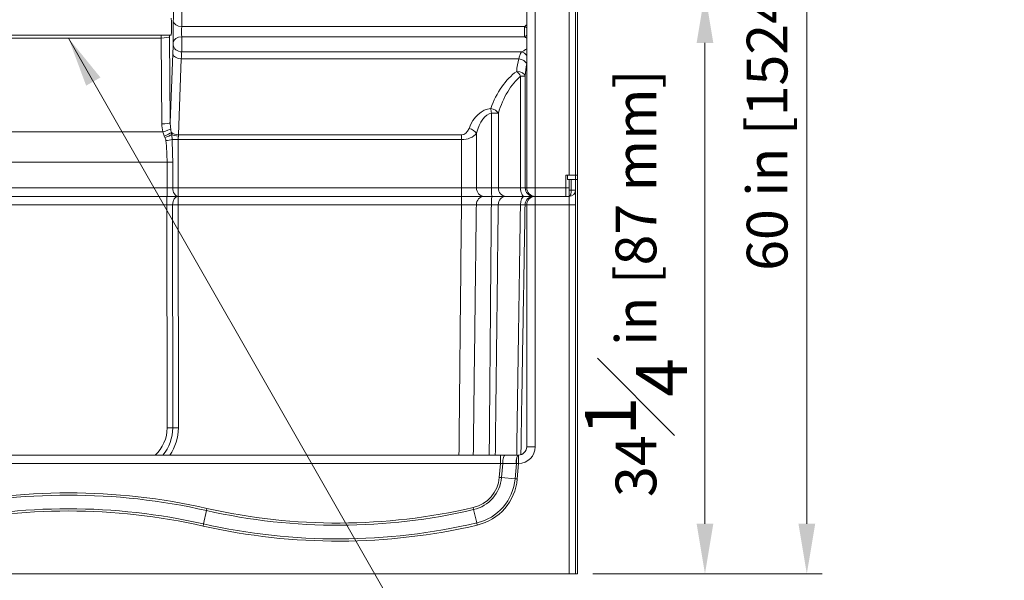
# Model space of a CAD drawing. Units: inches. Extents: x 7 to 248, y 5 to 322.
# Drawn here: x 66 to 124, y 185 to 218 of the extents above; entities that cross this region are included whole.
import ezdxf

# ---------------------------------------------------------------- set-up
doc = ezdxf.new("R2010")
doc.units = ezdxf.units.IN
doc.header["$LTSCALE"] = 30
doc.header["$MEASUREMENT"] = 0
for name, color, linetype, lineweight in [('Dimension (ANSI)', 7, 'Continuous', 5), ('Symbol (ANSI)', 7, 'Continuous', 5), ('Visible (ANSI)', 7, 'Continuous', 5), ('Visible Narrow (ANSI)', 7, 'Continuous', 5)]:
    doc.layers.add(name, color=color, linetype=linetype, lineweight=lineweight)
doc.styles.add('Cut Sheet', font='times.ttf')
doc.dimstyles.new('Cut Sheet', dxfattribs={"dimscale": 30, "dimtxt": 0.08, "dimasz": 0.098425, "dimexe": 0.03, "dimexo": 0.03, "dimgap": 0.0125, "dimtad": 1, "dimdec": 3, "dimrnd": 1e-08, "dimzin": 3, "dimdsep": 46, "dimlunit": 5, "dimtxsty": 'Cut Sheet', "dimcen": 0.09, "dimdle": 0.05, "dimclrd": 256, "dimclre": 256, "dimclrt": 256, "dimadec": 0, "dimazin": 3, "dimtfac": 1.25, "dimtofl": 0, "dimtmove": 0, "dimatfit": 3, "dimfxl": 1, "dimfrac": 1, "dimtolj": 1, "dimtzin": 12, "dimlwd": -1, "dimlwe": -1, "dimarcsym": 0})
doc.dimstyles.new('Cut Sheet$7', dxfattribs={"dimscale": 30, "dimtxt": 0.08, "dimasz": 0.098425, "dimexe": 0.03, "dimexo": 0.03, "dimgap": 0.0125, "dimtad": 1, "dimdec": 3, "dimrnd": 1e-08, "dimzin": 3, "dimdsep": 46, "dimlunit": 5, "dimtxsty": 'Cut Sheet', "dimcen": 0.09, "dimdle": 0.05, "dimclrd": 256, "dimclre": 256, "dimclrt": 256, "dimadec": 0, "dimazin": 3, "dimtfac": 1.25, "dimtofl": 0, "dimtmove": 0, "dimatfit": 3, "dimfxl": 1, "dimfrac": 1, "dimtolj": 1, "dimtzin": 12, "dimlwd": -1, "dimlwe": -1, "dimarcsym": 0})

# ---------------------------------------------------------------- blocks, each defined once
blk = doc.blocks.new('*D13')
at = {"layer": 'Defpoints', "color": 0, "transparency": 16777216}
for p in [(95.223, 219.981), (105.964, 219.981), (98.464, 185.731)]:
    blk.add_point(p, dxfattribs=at)
at = {"layer": 'Dimension (ANSI)', "transparency": 16777216}
for p, q in [((96.123, 219.981), (106.864, 219.981)), ((105.964, 188.684), (105.964, 217.028)), ((99.364, 185.731), (106.864, 185.731))]:
    blk.add_line(p, q, dxfattribs=at)
for points in [[(105.472, 217.028), (106.457, 217.028), (105.964, 219.981)], [(105.472, 188.684), (106.457, 188.684), (105.964, 185.731)]]:
    blk.add_solid(points, dxfattribs=at)
at = {"layer": 'Dimension (ANSI)', "transparency": 16777216, "insert": (98.898, 202.856), "char_height": 2.4, "attachment_point": 2, "rotation": 90, "style": 'Cut Sheet'}
blk.add_mtext('\\A1;34{\\H1.25x;\\S1#4;} in [87 mm]', dxfattribs=at)
blk = doc.blocks.new('*D14')
at = {"layer": 'Defpoints', "color": 0, "transparency": 16777216}
for p in [(94.872, 245.731), (111.964, 245.731), (98.464, 185.731)]:
    blk.add_point(p, dxfattribs=at)
at = {"layer": 'Dimension (ANSI)', "transparency": 16777216}
for p, q in [((95.772, 245.731), (112.864, 245.731)), ((111.964, 188.684), (111.964, 242.778)), ((99.364, 185.731), (112.864, 185.731))]:
    blk.add_line(p, q, dxfattribs=at)
for points in [[(111.472, 242.778), (112.457, 242.778), (111.964, 245.731)], [(111.472, 188.684), (112.457, 188.684), (111.964, 185.731)]]:
    blk.add_solid(points, dxfattribs=at)
at = {"layer": 'Dimension (ANSI)', "transparency": 16777216, "insert": (108.425, 215.731), "char_height": 2.4, "attachment_point": 2, "rotation": 90, "style": 'Cut Sheet'}
blk.add_mtext('\\A1;60 in [1524 mm]', dxfattribs=at)

msp = doc.modelspace()

# ---------------------------------------------------------------- linework, layer by layer
at = {"layer": 'Visible (ANSI)'}
for p, q in [((98.33947, 262.73112), (98.33947, 209.23112)), ((98.46447, 262.73112), (98.46447, 209.23112)), ((95.46447, 261.23112), (95.46447, 208.48112)), ((62.41206, 217.48112), (74.51687, 217.48112)), ((97.76447, 208.48112), (97.76447, 209.23112)), ((97.76447, 209.23112), (97.96447, 209.23112)), ((97.86741, 208.98112), (98.33947, 208.98112)), ((97.96447, 209.23112), (98.33947, 209.23112)), ((97.96447, 208.48112), (97.96447, 208.98112)), ((98.33947, 209.23112), (98.46447, 209.23112)), ((98.33947, 209.23112), (98.33947, 208.98112)), ((98.46447, 208.98112), (98.33947, 208.98112)), ((98.33947, 185.73112), (98.33947, 208.98112)), ((98.46447, 208.98112), (98.46447, 209.23112)), ((98.46447, 185.73112), (98.46447, 208.98112)), ((97.76447, 208.48112), (97.76447, 207.98112)), ((97.96447, 208.48112), (97.96447, 207.98112)), ((62.66023, 207.98112), (74.2687, 207.98112)), ((74.2687, 207.98112), (74.9301, 207.98112)), ((74.9301, 207.98112), (91.61996, 207.98112)), ((91.61996, 207.98112), (92.9359, 207.98112)), ((93.41795, 207.98112), (92.9359, 207.98112)), ((93.41795, 207.98112), (94.23093, 207.98112)), ((95.32224, 207.98112), (94.23093, 207.98112)), ((95.32224, 207.98112), (95.86386, 207.98112)), ((95.96447, 207.98112), (95.86386, 207.98112)), ((95.96447, 207.98112), (97.96447, 207.98112)), ((95.96447, 207.98112), (97.76447, 207.98112)), ((95.46447, 193.23112), (95.46447, 207.48112)), ((43.01086, 192.73112), (93.91807, 192.73112)), ((93.91807, 192.73112), (94.17787, 192.73112)), ((94.17787, 192.73112), (94.96447, 192.73112)), ((38.96447, 185.73112), (97.96447, 185.73112)), ((98.33947, 185.73112), (97.96447, 185.73112)), ((98.33947, 185.73112), (98.46447, 185.73112))]:
    msp.add_line(p, q, dxfattribs=at)
for centre, radius, start, end in [((95.96447, 208.48112), 0.5, 180, 270), ((97.96447, 208.35612), 0.375, 270, 0), ((95.96447, 207.48112), 0.5, 90, 180), ((94.96447, 193.23112), 0.5, 271.2809669, 0), ((94.96447, 193.23112), 0.5, 270, 271.2809669)]:
    msp.add_arc(centre, radius, start, end, dxfattribs=at)
msp.add_ellipse((74.51687, 217.98112), major_axis=(0, -0.5), ratio=0.05240778, start_param=0, end_param=3.14159265, dxfattribs=at)
at = {"layer": 'Visible Narrow (ANSI)'}
for p, q in [((95.96447, 208.48112), (95.96447, 261.23112)), ((97.96447, 261.23112), (97.96447, 209.23112)), ((75.14116, 217.98584), (95.3309, 217.98584)), ((95.3309, 217.39085), (95.3309, 217.98584)), ((63.00342, 217.31322), (73.92551, 217.31322)), ((73.96574, 212.25784), (73.92551, 217.31322)), ((74.42483, 217.38827), (74.46505, 212.33289)), ((75.14263, 217.39085), (95.3309, 217.39085)), ((74.46505, 212.33289), (74.61346, 216.37727)), ((75.14178, 216.49908), (95.1644, 216.49908)), ((75.11278, 216.09048), (74.94843, 211.61174)), ((75.11278, 216.09048), (95.00314, 216.09048)), ((95.37373, 215.06431), (95.10216, 215.06431)), ((95.10216, 208.48112), (95.10216, 215.06431)), ((95.37373, 215.06431), (95.37373, 208.48112)), ((93.79161, 212.8807), (93.38326, 212.8807)), ((93.38326, 208.48112), (93.38326, 212.8807)), ((93.79161, 212.8807), (93.79161, 208.48112)), ((62.9036, 211.7898), (74.02533, 211.7898)), ((74.57158, 211.32495), (74.93895, 211.32495)), ((91.62496, 211.32495), (74.93895, 211.32495)), ((74.93895, 211.32495), (74.93895, 208.48112)), ((74.94843, 211.61174), (91.62496, 211.61174)), ((91.62496, 211.61174), (91.62496, 211.32495)), ((91.62496, 208.48112), (91.62496, 211.32495)), ((92.50353, 211.69797), (92.50353, 208.48112)), ((62.65142, 209.98861), (74.27751, 209.98861)), ((74.60823, 209.98861), (74.27751, 209.98861)), ((74.27751, 208.48112), (74.27751, 209.98861)), ((74.60823, 209.98861), (74.60823, 208.48112)), ((97.86741, 209.23112), (97.86741, 208.98112)), ((98.08947, 208.35612), (98.08947, 208.98112)), ((62.65142, 208.48112), (74.27751, 208.48112)), ((74.27751, 208.48112), (74.60823, 208.48112)), ((74.27751, 207.98112), (74.27751, 208.48112)), ((74.93895, 208.48112), (74.60823, 208.48112)), ((74.93895, 208.48112), (91.62496, 208.48112)), ((74.93895, 208.48112), (74.93895, 207.98112)), ((91.62496, 208.48112), (92.50353, 208.48112)), ((91.62496, 207.98112), (91.62496, 208.48112)), ((93.38326, 208.48112), (92.50353, 208.48112)), ((93.38326, 208.48112), (93.79161, 208.48112)), ((95.10216, 208.48112), (93.79161, 208.48112)), ((95.10216, 208.48112), (95.37373, 208.48112)), ((95.46447, 208.48112), (95.37373, 208.48112)), ((95.96447, 208.48112), (95.46447, 208.48112)), ((95.96447, 208.48112), (95.96447, 207.98112)), ((97.76447, 208.48112), (95.96447, 208.48112)), ((97.76447, 208.48112), (97.96447, 208.48112)), ((97.96447, 208.35612), (98.08947, 208.35612)), ((98.08947, 208.35612), (98.33947, 208.35612)), ((74.2687, 207.48984), (74.2687, 207.98112)), ((74.9301, 207.98112), (74.9301, 207.48984)), ((91.61996, 207.48984), (91.61996, 207.98112)), ((95.96447, 207.48112), (95.96447, 207.98112)), ((97.96447, 207.98112), (97.96447, 207.48112)), ((74.2687, 207.48984), (62.66023, 207.48984)), ((74.28074, 194.33549), (74.2687, 207.48984)), ((74.59941, 207.48736), (74.61143, 194.33767)), ((91.61996, 207.48984), (74.9301, 207.48984)), ((74.94213, 194.33985), (74.9301, 207.48984)), ((92.49725, 207.48984), (93.37934, 207.48984)), ((93.78584, 207.48984), (95.09462, 207.48984)), ((95.36543, 207.48984), (95.46454, 207.48984)), ((95.96447, 207.48112), (95.46447, 207.48112)), ((95.96447, 207.48112), (95.96447, 193.23112)), ((97.96447, 207.48112), (95.96447, 207.48112)), ((97.96447, 185.73112), (97.96447, 207.48112)), ((98.33947, 207.48112), (97.96447, 207.48112)), ((95.46447, 193.23112), (95.96447, 193.23112)), ((93.91807, 192.23112), (93.91807, 192.73112)), ((94.97564, 192.73124), (94.98682, 192.23137)), ((93.91807, 192.23112), (43.01086, 192.23112)), ((93.84715, 191.42053), (93.91807, 192.23112)), ((94.04896, 192.2424), (93.91807, 192.23112)), ((94.04896, 192.2424), (93.97607, 191.40925)), ((94.83555, 192.2424), (94.04896, 192.2424)), ((94.77885, 191.33902), (94.8579, 192.24265)), ((94.8579, 192.24265), (94.98682, 192.23137)), ((94.98682, 192.23137), (94.90776, 191.32774)), ((93.97607, 191.40925), (93.84715, 191.42053)), ((94.77885, 191.33902), (93.97607, 191.40925)), ((94.90776, 191.32774), (94.77885, 191.33902)), ((76.42251, 188.68056), (76.60034, 189.46654)), ((76.60034, 189.46654), (76.62889, 189.59276)), ((92.3379, 189.52015), (92.30848, 189.64617)), ((92.52107, 188.73539), (92.3379, 189.52015)), ((76.39396, 188.55434), (76.42251, 188.68056)), ((92.55048, 188.60937), (92.52107, 188.73539))]:
    msp.add_line(p, q, dxfattribs=at)
for centre, radius, start, end in [((94.96447, 193.23112), 1, 271.2809669, 0), ((94.83555, 193.2424), 1, 270, 271.2809669), ((91.8536, 191.59495), 2.00116, 283.1385251, 355), ((91.8536, 191.59495), 2.13057, 283.1385251, 355), ((91.8536, 191.59495), 2.93642, 283.1385251, 355), ((91.8536, 191.59495), 3.06583, 283.1385251, 355), ((68.46447, 153.50598), 36.99884, 77.2517784, 102.7482216), ((68.46447, 153.50598), 36.86943, 77.2517784, 102.7482216), ((68.46447, 153.50598), 36.06358, 77.2517784, 102.7482216), ((68.46447, 153.50598), 35.93417, 77.2517784, 102.7482216), ((84.3525, 223.73112), 35.13057, 257.2517784, 283.1385251), ((84.3525, 223.73112), 35.00116, 257.2517784, 283.1385251), ((84.3525, 223.73112), 36.06583, 257.2517784, 283.1385251), ((84.3525, 223.73112), 35.93642, 257.2517784, 283.1385251)]:
    msp.add_arc(centre, radius, start, end, dxfattribs=at)
for centre, major_axis, ratio, start_param, end_param in [((75.12036, 218.64469), (0, -1.01991), 0.02671549, 0.86848761, 2.26240703), ((74.62105, 218.64469), (0, 0.51991), 0.05240778, 4.01008027, 5.40399968), ((74.67981, 217.69585), (0, 0.94892), 0.05240778, 0.86848761, 2.3177159), ((75.14116, 218.30883), (-0.49951, 0.02215), 0.6456119, 0.06858631, 1.5994212), ((75.17912, 217.69585), (0, -0.44892), 0.11077825, 4.01008027, 5.45930855), ((95.32792, 218.00595), (0.05331, -0.00131), 0.37646717, 4.77745688, 4.80574773), ((95.3324, 217.69586), (-0.00692, 0.44887), 0.01304857, 3.97944418, 5.41458673), ((74.01619, 217.65094), (0, 2.25), 0.04076161, 1.64634535, 1.721465), ((73.92551, 217.38827), (0.49998, 0.00398), 0.15009462, 4.71119475, 6.23022492), ((74.5155, 217.65094), (0, -1.75), 0.05240778, 4.80958402, 4.86305765), ((74.63989, 216.99055), (0, 0.08922), 0.05240778, 3.72590404, 5.45930855), ((75.14263, 217.05116), (-0.49941, -0.02423), 0.67895139, 4.67945666, 6.2118402), ((75.1392, 216.99055), (0, -0.58922), 0.00793565, 0.58431139, 2.3177159), ((95.32709, 217.73626), (-0.38497, -0.32165), 0.59241809, 1.12003711, 1.14446306), ((74.70226, 215.19087), (0, 2.06843), 0.05240778, 0.58431139, 0.95993109), ((75.11278, 216.37727), (-0.49966, 0.01834), 0.57331747, 0.06391979, 1.59183187), ((75.14178, 216.91613), (-0.49844, 0.0395), 0.83329638, 0.09481175, 1.63673424), ((75.20158, 215.19087), (0, -1.56843), 0.06911486, 3.72590404, 4.10152374), ((95.1644, 216.08204), (0.34102, -0.36565), 0.71791817, 1.45528719, 2.22682694), ((96.46447, 215.18211), (0, 2.27611), 0.70020754, 1.16027026, 1.49648367), ((95.00314, 215.8037), (0.47828, -0.14577), 0.55649628, 0.50104397, 1.73880102), ((96.46447, 214.89532), (0, 2.27611), 0.48053459, 1.16027026, 1.49648367), ((96.46447, 210.89766), (0, 4.99852), 0.70020754, 0.47136224, 1.09943409), ((94.87511, 215.06431), (0.29425, -0.40425), 0.38099458, 1.3002691, 2.05300105), ((94.87511, 215.06431), (0.49932, -0.02603), 0.57305419, 0.0907195, 1.60066092), ((96.46447, 210.61088), (0, 4.99852), 0.60017789, 0.47136224, 1.09943409), ((93.46447, 210.89766), (0, 2.27611), 0.70020754, 0.07431266, 1.07286175), ((93.46447, 210.61088), (0, 2.27611), 0.48053459, 0.07431266, 1.07286175), ((93.34614, 212.8807), (0.05286, -0.4972), 0.07383041, 1.56294645, 2.17774223), ((93.34614, 212.8807), (-0.47091, 0.16806), 0.5505335, 3.7167354, 4.9063935), ((73.96574, 212.33289), (0.49998, 0.00398), 0.15009462, 4.71119475, 6.23022492), ((74.96662, 212.39432), (-0.04557, -1.14589), 0.43598689, 4.78334879, 5.11897244), ((74.96662, 212.31927), (-0.06145, -1.43215), 0.69759608, 4.78519466, 5.12081831), ((74.02533, 211.86485), (0.48442, 0.12386), 0.14552192, 4.67519931, 5.95518763), ((74.11315, 211.60405), (0.46017, 0.19557), 0.11909181, 4.66181873, 5.79654995), ((74.94843, 211.89853), (-0.49966, 0.01834), 0.57331747, 0.60251009, 1.59183187), ((91.62496, 212.32581), (0, -0.71407), 0.70020754, 0, 1.07286175), ((92.06424, 211.69797), (0.46729, -0.17787), 0.54757472, 0.60746698, 1.77628818), ((74.1548, 211.50426), (0.46477, 0.18437), 0.11282043, 4.667664, 5.67995834), ((74.20422, 211.32495), (-0.49755, -0.04939), 0.10639014, 1.56023487, 2.39077794), ((74.94388, 211.74842), (-0.49985, 0.01225), 0.42336913, 0.67154164, 1.58116782), ((74.99136, 211.32495), (0, -0.5), 0.10481556, 4.27511293, 4.71238898), ((74.99136, 211.32495), (0, -0.5), 0.10481556, 4.10152374, 4.27511293), ((91.62496, 212.03902), (-1, 0), 0.714074, 1.57079633, 2.64365807), ((74.93895, 208.48112), (0, -0.5), 0.66143783, 4.71238898, 6.28318531), ((92.94281, 208.48112), (0, -0.5), 0.8785709, 4.71238898, 6.28318531), ((93.42038, 208.48112), (0, -0.5), 0.07424428, 4.71238898, 6.28318531), ((94.23709, 208.48112), (0, -0.5), 0.89095052, 4.71238898, 6.28318531), ((95.32921, 208.48112), (0, -0.5), 0.4541004, 4.71238898, 6.28318531), ((95.87235, 208.48112), (0, -0.5), 0.99724008, 4.71238898, 6.28318531), ((97.96447, 208.35612), (0, 0.375), 0.33333333, 3.14159265, 4.71238898), ((74.9301, 207.48112), (0, 0.5), 0.66144593, 0, 1.55831088), ((92.9359, 207.48112), (0, 0.5), 0.87742982, 0, 1.55334303), ((93.41795, 207.48112), (0, 0.5), 0.077221, 0, 1.55334303), ((94.23093, 207.48112), (0, 0.5), 0.89033151, 0, 1.55334303), ((95.32224, 207.48112), (0, 0.5), 0.45531286, 0, 1.55334303), ((95.86386, 207.48112), (0, 0.5), 0.997014, 0, 1.55334303), ((74.26872, 207.48112), (-0.5, 0.00046), 0.01745234, 3.98976021, 4.71243689), ((74.9301, 207.48112), (-0.5, -0.00046), 0.0174524, 4.71237302, 5.4350497), ((72.11143, 194.33549), (2.1693, 0), 0.9998477, 5.45057124, 6.28318531), ((72.11143, 194.33767), (2.5, 0), 0.9998477, 5.58514207, 6.28318531), ((74.28074, 194.34422), (-0.5, 0), 0.0174524, 1.57079689, 2.29347381), ((72.11143, 194.33985), (2.8307, 0), 0.9998477, 5.67861996, 6.28318531), ((74.94213, 194.33113), (-0.5, 0), 0.0174524, 4.71238919, 5.43506596), ((94.17787, 192.23112), (0, 0.5), 0.25789978, 0, 1.54823685), ((94.96447, 192.23112), (0, 0.5), 0.25789978, 0, 1.54823685), ((94.98682, 192.23137), (-0.01118, 0.49988), 0.25736864, 0, 1.54247667)]:
    msp.add_ellipse(centre, major_axis=major_axis, ratio=ratio, start_param=start_param, end_param=end_param, dxfattribs=at)
for points in [[(95.3324, 217.98585), (95.37576, 218.02054), (95.41999, 218.05661), (95.46447, 218.09414)], [(95.46447, 217.30601), (95.42042, 217.33634), (95.37536, 217.36457), (95.3309, 217.39085)], [(95.46447, 215.81708), (95.46349, 215.81265), (95.46253, 215.80819), (95.46159, 215.8037)], [(74.11315, 211.53943), (74.07721, 211.62062), (74.04801, 211.70464), (74.02533, 211.7898)], [(74.48973, 211.95939), (74.5001, 211.88875), (74.51375, 211.81889), (74.53079, 211.75129)], [(74.53079, 211.75129), (74.53709, 211.71432), (74.54344, 211.67338), (74.54934, 211.62634)], [(74.1548, 211.44363), (74.1415, 211.47581), (74.12724, 211.5076), (74.11315, 211.53943)], [(74.27751, 209.98861), (74.27751, 210.41749), (74.2481, 210.84713), (74.20422, 211.2715)], [(74.57158, 211.32495), (74.59353, 210.8829), (74.60823, 210.43536), (74.60823, 209.98861)]]:
    msp.add_open_spline(points, degree=3, dxfattribs=at)
for points, knots in [([(95.3324, 217.98585), (95.36636, 217.97115), (95.3988, 217.95445), (95.42921, 217.93678), (95.44127, 217.92977), (95.45302, 217.9226), (95.46446, 217.91531)], [0, 0, 0, 0, 0.036508347, 0.036508347, 0.036508347, 0.0509937826, 0.0509937826, 0.0509937826, 0.0509937826]), ([(95.46446, 217.46532), (95.45532, 217.45918), (95.44597, 217.45312), (95.43642, 217.44717), (95.40663, 217.42863), (95.37481, 217.41107), (95.34139, 217.3956)], [-0.0482226425, -0.0482226425, -0.0482226425, -0.0482226425, -0.036508347, -0.036508347, -0.036508347, 0, 0, 0, 0]), ([(95.00314, 216.09048), (95.01813, 216.16267), (95.0604, 216.31954), (95.1224, 216.44158), (95.1644, 216.49908)], [0, 0, 0, 0, 0.47147601, 1.10011069, 1.10011069, 1.10011069, 1.10011069]), ([(95.1644, 216.49908), (95.21607, 216.52515), (95.27214, 216.55557), (95.32909, 216.58915), (95.37419, 216.61575), (95.41983, 216.64426), (95.46447, 216.67497)], [18.42805192, 18.42805192, 18.42805192, 18.42805192, 19.20138008, 19.20138008, 19.20138008, 19.81389781, 19.81389781, 19.81389781, 19.81389781]), ([(74.20422, 211.2715), (74.20071, 211.30544), (74.18633, 211.36393), (74.16462, 211.41987), (74.1548, 211.44363)], [-0.476486961, -0.476486961, -0.476486961, -0.476486961, -0.204208697, 0, 0, 0, 0]), ([(74.54934, 211.62634), (74.5537, 211.59161), (74.56333, 211.50289), (74.56983, 211.39171), (74.57158, 211.32495)], [0, 0, 0, 0, 0.204208697, 0.476486961, 0.476486961, 0.476486961, 0.476486961]), ([(91.47305, 192.73112), (91.49023, 194.52303), (91.50763, 196.31495), (91.52527, 198.10686), (91.54311, 199.91927), (91.5612, 201.73167), (91.59288, 204.85933), (91.60634, 206.17458), (91.61996, 207.48984)], [-41.28368545, -41.28368545, -41.28368545, -41.28368545, -27.62656281, -27.62656281, -27.62656281, -13.81328141, -13.81328141, -3.78895329, -3.78895329, -3.78895329, -3.78895329]), ([(92.49725, 207.48984), (92.48201, 207.49001), (92.46538, 207.49016), (92.40162, 207.49065), (92.3472, 207.49091), (92.22813, 207.49122), (92.16268, 207.49129), (92.06256, 207.49124), (92.03135, 207.4912), (91.93994, 207.49106), (91.87732, 207.4909), (91.74955, 207.49046), (91.68445, 207.49018), (91.61996, 207.48984)], [-4.05603433, -4.05603433, -4.05603433, -4.05603433, -3.69291222, -3.69291222, -2.7651553, -2.7651553, -1.86648639, -1.86648639, -1.47424351, -1.47424351, -0.73712251, -0.73712251, 0, 0, 0, 0]), ([(92.49725, 207.48984), (92.48053, 206.17458), (92.46399, 204.85933), (92.42508, 201.73167), (92.40285, 199.91927), (92.38094, 198.10686), (92.35927, 196.31495), (92.3379, 194.52303), (92.31682, 192.73112)], [3.78895329, 3.78895329, 3.78895329, 3.78895329, 13.81328141, 13.81328141, 27.62656281, 27.62656281, 27.62656281, 41.28368545, 41.28368545, 41.28368545, 41.28368545]), ([(93.2543, 192.73112), (93.25482, 192.78971), (93.25534, 192.8483), (93.27113, 194.63739), (93.28622, 196.36788), (93.30108, 198.09837), (93.31594, 199.82886), (93.33059, 201.55934), (93.3566, 204.68983), (93.36807, 206.08984), (93.37934, 207.48984)], [-40.01312867, -40.01312867, -40.01312867, -40.01312867, -39.56657861, -39.56657861, -26.37771907, -26.37771907, -26.37771907, -13.18885954, -13.18885954, -2.51869983, -2.51869983, -2.51869983, -2.51869983]), ([(93.78584, 207.48984), (93.76199, 207.49035), (93.73034, 207.49073), (93.66977, 207.49106), (93.64382, 207.49112), (93.57277, 207.49111), (93.52525, 207.49095), (93.44371, 207.49042), (93.4115, 207.49016), (93.37934, 207.48984)], [-2.57949039, -2.57949039, -2.57949039, -2.57949039, -1.78116601, -1.78116601, -1.27769938, -1.27769938, -0.49142284, -0.49142284, 0, 0, 0, 0]), ([(93.78584, 207.48984), (93.76942, 206.08984), (93.75302, 204.68983), (93.7164, 201.55934), (93.69618, 199.82886), (93.67598, 198.09837), (93.65579, 196.36788), (93.63562, 194.63739), (93.61479, 192.8483), (93.61411, 192.78971), (93.61343, 192.73112)], [2.51869983, 2.51869983, 2.51869983, 2.51869983, 13.18885954, 13.18885954, 26.37771907, 26.37771907, 26.37771907, 39.56657861, 39.56657861, 40.01312867, 40.01312867, 40.01312867, 40.01312867]), ([(94.87086, 192.73112), (94.87168, 192.78603), (94.8725, 192.84095), (94.89922, 194.62759), (94.92522, 196.35931), (94.95136, 198.09102), (94.97749, 199.82273), (95.00376, 201.55444), (95.05155, 204.68738), (95.07303, 206.08861), (95.09462, 207.48984)], [-40.01312866, -40.01312866, -40.01312866, -40.01312866, -39.59457295, -39.59457295, -26.39638196, -26.39638196, -26.39638196, -13.19819098, -13.19819098, -2.51869983, -2.51869983, -2.51869983, -2.51869983]), ([(95.36543, 207.48984), (95.36139, 207.49035), (95.34889, 207.49073), (95.31619, 207.49106), (95.30039, 207.49112), (95.25288, 207.49111), (95.21738, 207.49095), (95.15089, 207.49042), (95.12334, 207.49016), (95.09462, 207.48984)], [-2.57949047, -2.57949047, -2.57949047, -2.57949047, -1.78116831, -1.78116831, -1.27768433, -1.27768433, -0.49141705, -0.49141705, 0, 0, 0, 0]), ([(95.36543, 207.48984), (95.34177, 206.08861), (95.31825, 204.68738), (95.26594, 201.55444), (95.23722, 199.82273), (95.20868, 198.09102), (95.18013, 196.35931), (95.15176, 194.62759), (95.12279, 192.84936), (95.12203, 192.80285), (95.12127, 192.75634)], [2.51869983, 2.51869983, 2.51869983, 2.51869983, 13.19819098, 13.19819098, 26.39638196, 26.39638196, 26.39638196, 39.59457295, 39.59457295, 39.94904474, 39.94904474, 39.94904474, 39.94904474])]:
    msp.add_open_spline(points, degree=3, knots=knots, dxfattribs=at)

# ---------------------------------------------------------------- dimensions: what is measured, and where the dimension line sits
at = {"layer": 'Dimension (ANSI)'}
for base, p2, text, picture, middle in [((111.96447, 245.73112), (94.8718, 245.73112), '<> in [1524 mm]', '*D14', (111.96447, 215.73112)), ((105.96447, 219.98112), (95.22348, 219.98112), '<> in [87 mm]', '*D13', (105.96447, 202.85612))]:
    dim = msp.add_linear_dim(base=base, p1=(98.46447, 185.73112), p2=p2, angle=90, text=text, dimstyle='Cut Sheet', override={"dimgap": 0.0125, "dimdec": 3, "dimpost": '', "dimtol": 0, "dimlim": 0, "dimtp": 0, "dimtm": 0, "dimtdec": 2, "dimatfit": 1}, dxfattribs=at)
    dim.commit()
    dim.dimension.update_dxf_attribs({"geometry": picture, "text_midpoint": middle, "dimtype": 160})

# ---------------------------------------------------------------- leaders
at = {"layer": 'Symbol (ANSI)', "annotation_type": 0, "has_hookline": 1, "hookline_direction": 0, "text_width": 26.56265}
msp.add_leader([(68.46447, 217.31322), (90.22089, 179.25677), (93.17365, 179.25677)], dimstyle='Cut Sheet$7', override={"dimtad": 0}, dxfattribs=at)

doc.saveas('drawing.dxf')
